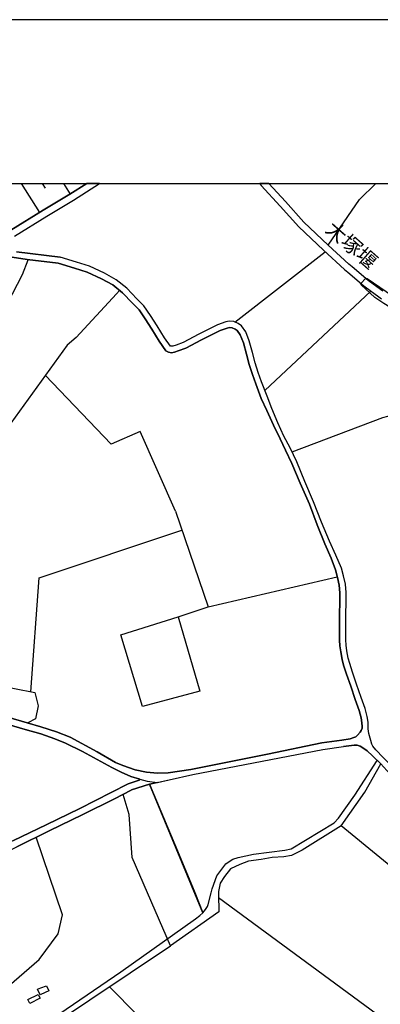
# Model space of a CAD drawing. Extents: x -10 to 410, y -24 to 273.
# Drawn here: x 256 to 308, y 132 to 273 of the extents above; entities that cross this region are included whole.
import ezdxf

# ---------------------------------------------------------------- set-up
doc = ezdxf.new("R2010")
doc.units = 0
for name, color, linetype in [('01_CYUKI_PNT', 2, 'Continuous'), ('05_DM_LINE', 7, 'Continuous'), ('06_HOUSE_POLY', 160, 'Continuous'), ('08_ROAD_LINE', 3, 'Continuous'), ('09_ROAD_POLY', 5, 'Continuous'), ('13_KASEN_POLY', 253, 'Continuous'), ('印刷レイアウト', 1, 'Continuous'), ('印刷用フレーム', 1, 'Continuous'), ('背景', 3, 'Continuous')]:
    doc.layers.add(name, color=color, linetype=linetype)
doc.styles.add('STD', font='txt')

msp = doc.modelspace()

# ---------------------------------------------------------------- linework, layer by layer
at = {"layer": '05_DM_LINE', "color": 253}
for p, q in [((256.50734, 249.647122), (259.138704, 245.501294)), ((259.518698, 249.647122), (259.938311, 248.985664)), ((262.572431, 249.647122), (263.539125, 248.126284)), ((290.722651, 249.647122), (290.783285, 249.567712)), ((287.158011, 229.747389), (300.103301, 239.841174)), ((305.238216, 235.302089), (305.92379, 236.036411)), ((306.663797, 234.192768), (291.463691, 219.919221)), ((278.628988, 202.602793), (283.308461, 188.88804)), ((320.053505, 121.204316), (284.798809, 147.157598)), ((258.123779, 127.012919), (277.918953, 140.227789)), ((269.163932, 134.380256), (273.203996, 130.2942))]:
    msp.add_line(p, q, dxfattribs=at)
for points in [[(200.048771, 217.044288), (207.513604, 219.595037), (214.188477, 222.012977), (219.888732, 224.481733), (225.85357, 227.23178), (233.448283, 230.696513), (240.829055, 234.626333), (243.848682, 236.321493), (247.09844, 238.145843), (250.633797, 240.219963), (255.023193, 242.93487), (259.653402, 245.821516), (263.478491, 248.087183), (265.911418, 249.647122)], [(300.539106, 240.79426), (305.033233, 247.345109), (307.372453, 249.647122)], [(270.623964, 234.305939), (270.19815, 233.786419), (264.398332, 227.524786), (263.098497, 226.446643), (253.128735, 212.684865), (252.088661, 212.845062), (245.953979, 217.735719), (252.293989, 228.177115), (256.713702, 236.575396), (257.528122, 238.696541)], [(305.92379, 236.036411), (306.138764, 236.001271), (309.77334, 233.501337), (311.153101, 232.524653), (312.603486, 231.762942), (316.623912, 229.696574)], [(316.008618, 228.387954), (314.898264, 228.934863), (311.838675, 230.356654), (308.508645, 232.415271), (307.242917, 233.290325), (305.283002, 235.106752), (305.238216, 235.302089)], [(278.628988, 202.602793), (273.558496, 214.040337), (269.433339, 212.219949), (259.973451, 222.130111)], [(295.348725, 211.145768), (308.393579, 216.055891), (314.813515, 217.766897), (330.573104, 219.684782)], [(257.913973, 176.70446), (259.103564, 193.036452), (279.544005, 199.915274)], [(279.043777, 187.450401), (283.308461, 188.88804), (301.843764, 193.180973)], [(270.778304, 184.891901), (279.043777, 187.450401), (282.10819, 176.786453), (273.898183, 174.587276), (270.778304, 184.891901)], [(251.563284, 173.942699), (252.608181, 177.727825), (258.483447, 176.595078), (258.954047, 174.696658), (258.578876, 172.829416), (257.47369, 172.235654)], [(262.073237, 130.520888), (270.793807, 136.520866), (281.488072, 144.110583), (282.11818, 144.622352), (282.573277, 144.9896), (282.953961, 145.466056), (283.218544, 145.895832), (283.348424, 146.180914), (283.749089, 147.85678), (283.914109, 148.446581), (284.558686, 150.290396), (285.863344, 151.997441), (286.338767, 152.352802), (286.867933, 152.676986), (287.638601, 152.942603), (289.84863, 153.399767), (294.313474, 153.96614), (295.248817, 154.184904), (301.373853, 157.911464), (302.013607, 158.552079), (304.363162, 161.876252), (307.568134, 166.860616)], [(329.068286, 135.614461), (302.413927, 157.454472), (305.79391, 162.294314), (308.108325, 166.345058)], [(274.913797, 163.431023), (278.948003, 153.89965), (281.393332, 147.911385), (282.573277, 144.9896), (274.913797, 163.431023)], [(277.918953, 140.227789), (272.403356, 152.919176), (271.978575, 159.095026), (271.113167, 161.981672)], [(302.413927, 157.454472), (296.823226, 153.977854), (295.293948, 153.196506), (294.188417, 153.036481), (292.498942, 152.907463), (290.938314, 152.645808), (289.117925, 152.387942), (287.853575, 151.89581), (286.518601, 151.282583), (285.673863, 150.204441), (285.058569, 149.231718), (284.798809, 148.03248), (284.798809, 147.251305), (284.863232, 145.559935), (284.863232, 145.137911), (277.918953, 140.227789)], [(254.08406, 133.919302), (259.103564, 138.274764), (261.813477, 141.966184), (262.438417, 144.712269), (258.668793, 155.821669)]]:
    msp.add_lwpolyline(points, dxfattribs=at)
at = {"layer": '06_HOUSE_POLY', "color": 255}
for points in [[(259.210707, 133.216158), (258.861374, 134.02076), (259.350578, 134.216097), (260.120901, 134.513064), (260.496072, 133.786494), (259.350578, 133.282476), (259.210707, 133.216158)], [(257.741029, 131.966105), (257.475412, 132.548154), (258.965761, 133.286438), (259.255838, 132.747453), (257.741029, 131.966105)]]:
    msp.add_lwpolyline(points, close=True, dxfattribs=at)
at = {"layer": '08_ROAD_LINE', "color": 253}
for p, q in [((255.833824, 239.844964), (262.093563, 239.059827)), ((273.523356, 164.145881), (273.433439, 164.005149))]:
    msp.add_line(p, q, dxfattribs=at)
for points in [[(250.633797, 240.219963), (255.023193, 242.93487), (259.653402, 245.821516), (263.478491, 248.087183), (265.911418, 249.647122)], [(255.548915, 242.079453), (260.173611, 244.966098), (264.003868, 247.235555), (267.763845, 249.647122)], [(261.828979, 238.200448), (257.358279, 238.716178), (254.598413, 239.177132)], [(306.28897, 171.70442), (306.283114, 172.341074), (306.133596, 173.145848), (305.85351, 174.302022), (305.258542, 175.876259), (304.618099, 177.817742), (304.038978, 179.501188), (303.617988, 180.770706), (303.423684, 181.524665), (303.218701, 182.579381), (303.108458, 183.395869), (303.058504, 184.141904), (303.048858, 185.282575), (303.053681, 186.380183), (303.058504, 187.661414), (303.108458, 189.727782), (303.108458, 190.96216), (302.998904, 192.130219), (302.733287, 193.337208), (302.438387, 194.454453), (301.643604, 196.321522), (300.743056, 198.317611), (299.573101, 201.024767), (298.418994, 203.977903), (297.188406, 206.880223), (296.039122, 209.720015), (295.08862, 211.692677), (294.19324, 213.380257), (293.338856, 215.282467), (292.438308, 217.372434), (291.763759, 219.130122), (290.988268, 221.200452), (290.518357, 222.532498), (290.088753, 223.919149), (289.693256, 225.387965), (289.228513, 227.040405), (288.708993, 228.372279), (288.118159, 229.220117), (287.633778, 229.532587), (286.988167, 229.82542), (286.318441, 229.864522), (285.843707, 229.770816), (284.678575, 229.380142), (281.96384, 228.001242), (279.758634, 226.845068), (278.713737, 226.454395), (278.263463, 226.317624), (277.918953, 226.286446), (277.058369, 227.513072), (276.013471, 229.220117), (275.044021, 230.720112), (274.108333, 232.102801), (273.118213, 233.106702), (271.653358, 234.638047), (270.13855, 235.837284), (268.453898, 236.774695), (266.308637, 237.755169), (264.443118, 238.34118), (262.093563, 239.059827)], [(305.388422, 171.731809), (305.383599, 172.251329), (305.253719, 172.954473), (304.988102, 174.032444), (304.407948, 175.575502), (303.763715, 177.532488), (303.183561, 179.216106), (302.753958, 180.520764), (302.543807, 181.329328), (302.329178, 182.434859), (302.213767, 183.305952), (302.157956, 184.106764), (302.14831, 185.282575), (302.153133, 186.387934), (302.157956, 187.669165), (302.208944, 189.735706), (302.208944, 190.915306), (302.108347, 191.989487), (301.858233, 193.122407), (301.578836, 194.180912), (300.948039, 195.880206), (300.048869, 197.934861), (298.978478, 200.680946), (297.83884, 203.610655), (296.499042, 206.649746), (295.338734, 209.450437), (294.418894, 211.376245), (293.633757, 213.005086), (292.673608, 214.966035), (291.728274, 217.079428), (290.928668, 218.8099), (290.138707, 220.891943), (289.663973, 222.251206), (289.22369, 223.669207), (288.828882, 225.145775), (288.373785, 226.755151), (287.908008, 227.942676), (287.478404, 228.559865), (287.198318, 228.739526), (286.76837, 228.934863), (286.37873, 228.962252), (286.07315, 228.899723), (285.028252, 228.552113), (282.378974, 227.20043), (280.123815, 226.020829), (279.008637, 225.606729), (278.48326, 225.442742), (278.068126, 225.360577), (277.648513, 225.415354), (277.238203, 225.622404), (276.298725, 227.02473), (275.249004, 228.739526), (274.293679, 230.227808), (273.40829, 231.532465), (272.473636, 232.481761), (271.048744, 233.970043), (269.638666, 235.087115), (268.048755, 235.970093), (265.988243, 236.911465), (264.178535, 237.481801), (261.828979, 238.200448)], [(247.363368, 175.149688), (257.383773, 172.263043), (259.353334, 171.66928), (261.588856, 170.97785), (263.523277, 170.192712), (267.403144, 168.106707), (270.058624, 166.571573), (271.073204, 166.126294), (272.873956, 165.516857), (274.499007, 165.149782), (276.068248, 165.013011), (277.603383, 165.07554), (280.858309, 165.555958), (291.828871, 167.77081), (299.628912, 169.3919), (302.51349, 169.755185)], [(273.523356, 164.145881), (272.213875, 164.567733), (270.828947, 165.149782), (269.533247, 165.825537), (265.29888, 168.141847), (262.8787, 169.317658), (261.333919, 169.94656), (259.353334, 170.649704), (257.098519, 171.302033), (250.858417, 173.087282)], [(302.51349, 169.755185), (303.678621, 169.934847), (304.223636, 170.130184), (304.508545, 170.239566), (304.728342, 170.466081), (305.128662, 170.887933), (305.283002, 171.145798), (305.418739, 171.46223), (305.388422, 171.731809)], [(307.363151, 168.376286), (306.948017, 168.891844), (306.803668, 169.180888), (306.658285, 169.696619), (306.38371, 170.719984), (306.273467, 171.376275), (306.28897, 171.70442)], [(274.913797, 163.431023), (277.753933, 164.087142), (281.13874, 164.852814), (299.789109, 168.399712), (302.723641, 168.829316)], [(330.303697, 137.53648), (333.67369, 142.637977), (334.783011, 144.505219), (333.288873, 145.524623), (322.008596, 153.817657), (319.898475, 155.532453), (317.867936, 157.149753), (315.868058, 158.770843), (314.204077, 160.204347), (312.808469, 161.466113), (310.753814, 163.434813), (309.358206, 164.942731), (308.073185, 166.387949), (306.908054, 167.497442), (306.11327, 168.231764), (305.49901, 168.665329), (305.117982, 168.895806), (304.709049, 169.020863), (304.253952, 169.036366), (302.723641, 168.829316)], [(307.363151, 168.376286), (308.428719, 167.266965), (310.06824, 165.59506), (311.198231, 164.337256), (312.343726, 163.270827), (313.51368, 162.122404), (314.978535, 160.856676), (316.623912, 159.462273), (318.44809, 157.888037), (320.398359, 156.270737), (322.573248, 154.602794)], [(273.433439, 164.005149), (271.998901, 163.544195), (271.833881, 163.477877), (269.433339, 162.239537), (264.933355, 159.970081), (260.078871, 157.62621), (255.433504, 155.34504), (254.553627, 154.911475), (247.883577, 151.247443), (247.348554, 150.794241)], [(247.678594, 150.10281), (255.008724, 154.020745), (255.878955, 154.446559), (260.513642, 156.727901), (265.373983, 159.0716), (269.888436, 161.35277), (272.263485, 162.571644), (272.353402, 162.610574), (274.913797, 163.431023)]]:
    msp.add_lwpolyline(points, dxfattribs=at)
at = {"layer": '09_ROAD_POLY', "color": 7}
for points in [[(255.548915, 242.079453), (260.173611, 244.966098), (264.003868, 247.235555), (267.763845, 249.647122), (265.911418, 249.647122), (263.478491, 248.087183), (259.653402, 245.821516), (255.023193, 242.93487)], [(254.598413, 239.177132), (257.358279, 238.716178), (261.828979, 238.200448), (264.178535, 237.481801), (265.988243, 236.911465), (268.048755, 235.970093), (269.638666, 235.087115), (271.048744, 233.970043), (272.473636, 232.481761), (273.40829, 231.532465), (274.293679, 230.227808), (275.249004, 228.739526), (276.298725, 227.02473), (277.238203, 225.622404), (277.648513, 225.415354), (278.068126, 225.360577), (278.48326, 225.442742), (279.008637, 225.606729), (280.123815, 226.020829), (282.378974, 227.20043), (285.028252, 228.552113), (286.07315, 228.899723), (286.37873, 228.962252), (286.76837, 228.934863), (287.198318, 228.739526), (287.478404, 228.559865), (287.908008, 227.942676), (288.373785, 226.755151), (288.828882, 225.145775), (289.22369, 223.669207), (289.663973, 222.251206), (290.138707, 220.891943), (290.928668, 218.8099), (291.728274, 217.079428), (292.673608, 214.966035), (293.633757, 213.005086), (294.418894, 211.376245), (295.338734, 209.450437), (296.499042, 206.649746), (297.83884, 203.610655), (298.978478, 200.680946), (300.048869, 197.934861), (300.948039, 195.880206), (301.578836, 194.180912), (301.858233, 193.122407), (302.108347, 191.989487), (302.208944, 190.915306), (302.208944, 189.735706), (302.157956, 187.669165), (302.153133, 186.387934), (302.14831, 185.282575), (302.157956, 184.106764), (302.213767, 183.305952), (302.329178, 182.434859), (302.543807, 181.329328), (302.753958, 180.520764), (303.183561, 179.216106), (303.763715, 177.532488), (304.407948, 175.575502), (304.988102, 174.032444), (305.253719, 172.954473), (305.383599, 172.251329), (305.388422, 171.731809), (305.418739, 171.46223), (305.283002, 171.145798), (305.128662, 170.887933), (304.728342, 170.466081), (304.508545, 170.239566), (304.223636, 170.130184), (303.678621, 169.934847), (302.51349, 169.755185), (299.628912, 169.3919), (291.828871, 167.77081), (280.858309, 165.555958), (277.603383, 165.07554), (276.068248, 165.013011), (274.499007, 165.149782), (272.873956, 165.516857), (271.073204, 166.126294), (270.058624, 166.571573), (267.403144, 168.106707), (263.523277, 170.192712), (261.588856, 170.97785), (259.353334, 171.66928), (257.383773, 172.263043), (247.363368, 175.149688)], [(308.428719, 167.266965), (307.363151, 168.376286), (306.948017, 168.891844), (306.803668, 169.180888), (306.658285, 169.696619), (306.38371, 170.719984), (306.273467, 171.376275), (306.28897, 171.70442), (306.283114, 172.341074), (306.133596, 173.145848), (305.85351, 174.302022), (305.258542, 175.876259), (304.618099, 177.817742), (304.038978, 179.501188), (303.617988, 180.770706), (303.423684, 181.524665), (303.218701, 182.579381), (303.108458, 183.395869), (303.058504, 184.141904), (303.048858, 185.282575), (303.053681, 186.380183), (303.058504, 187.661414), (303.108458, 189.727782), (303.108458, 190.96216), (302.998904, 192.130219), (302.733287, 193.337208), (302.438387, 194.454453), (301.643604, 196.321522), (300.743056, 198.317611), (299.573101, 201.024767), (298.418994, 203.977903), (297.188406, 206.880223), (296.039122, 209.720015), (295.08862, 211.692677), (294.19324, 213.380257), (293.338856, 215.282467), (292.438308, 217.372434), (291.763759, 219.130122), (290.988268, 221.200452), (290.518357, 222.532498), (290.088753, 223.919149), (289.693256, 225.387965), (289.228513, 227.040405), (288.708993, 228.372279), (288.118159, 229.220117), (287.633778, 229.532587), (286.988167, 229.82542), (286.318441, 229.864522), (285.843707, 229.770816), (284.678575, 229.380142), (281.96384, 228.001242), (279.758634, 226.845068), (278.713737, 226.454395), (278.263463, 226.317624), (277.918953, 226.286446), (277.058369, 227.513072), (276.013471, 229.220117), (275.044021, 230.720112), (274.108333, 232.102801), (273.118213, 233.106702), (271.653358, 234.638047), (270.13855, 235.837284), (268.453898, 236.774695), (266.308637, 237.755169), (264.443118, 238.34118), (262.093563, 239.059827), (255.833824, 239.844964)], [(250.858417, 173.087282), (257.098519, 171.302033), (259.353334, 170.649704), (261.333919, 169.94656), (262.8787, 169.317658), (265.29888, 168.141847), (269.533247, 165.825537), (270.828947, 165.149782), (272.213875, 164.567733), (273.523356, 164.145881), (274.601326, 163.856665), (276.064459, 163.69664), (277.753933, 164.087142), (281.13874, 164.852814), (299.789109, 168.399712), (302.723641, 168.829316), (304.253952, 169.036366), (304.709049, 169.020863), (305.117982, 168.895806), (305.49901, 168.665329), (306.11327, 168.231764), (306.908054, 167.497442), (308.073185, 166.387949)], [(255.433504, 155.34504), (260.078871, 157.62621), (264.933355, 159.970081), (269.433339, 162.239537), (271.833881, 163.477877), (271.998901, 163.544195), (273.433439, 164.005149), (273.523356, 164.145881), (273.523356, 164.145881), (274.601326, 163.856665), (276.064459, 163.69664), (274.913797, 163.431023), (272.353402, 162.610574), (272.263485, 162.571644), (269.888436, 161.35277), (265.373983, 159.0716), (260.513642, 156.727901), (255.878955, 154.446559)]]:
    msp.add_lwpolyline(points, dxfattribs=at)
at = {"layer": '13_KASEN_POLY', "color": 7}
msp.add_lwpolyline([(308.393579, 234.169169), (306.458813, 235.575457), (306.273467, 235.735654), (303.993159, 237.696602), (303.503955, 238.067639), (300.539106, 240.79426), (297.033032, 244.106719), (294.414071, 247.079492), (292.040055, 249.647122), (290.722651, 249.647122), (290.783285, 249.567712), (290.948305, 249.3567), (293.67372, 246.411488), (296.313352, 243.407537), (299.858355, 240.067689), (302.858344, 237.301967), (303.368218, 236.915427), (305.624067, 234.969982), (305.843519, 234.79032), (307.803779, 233.360605), (308.188251, 233.079313)], dxfattribs=at)
at = {"layer": '印刷レイアウト', "color": 7}
for points in [[(-10.309448, -23.852808), (409.661817, -23.852808), (409.632878, 273.147152), (-10.338387, 273.147152)], [(399.647269, -0.352433), (-0.353122, -0.352433), (-0.353122, 249.647122), (399.647269, 249.647122)]]:
    msp.add_lwpolyline(points, close=True, dxfattribs=at)
at = {"layer": '印刷用フレーム', "color": 7}
msp.add_lwpolyline([(399.647268, -0.352778), (-0.352778, -0.352778), (-0.352778, 249.647122), (399.647268, 249.647122)], close=True, dxfattribs=at)
msp.add_lwpolyline([(399.647268, -0.352778), (-0.352778, -0.352778), (-0.352778, 249.647122), (399.647268, 249.647122)], close=True, dxfattribs=at)
at = {"layer": '背景', "color": 7}
msp.add_lwpolyline([(399.647268, -0.352778), (-0.352778, -0.352778), (-0.352778, 249.647122), (399.647268, 249.647122)], close=True, dxfattribs=at)

# ---------------------------------------------------------------- texts
at = {"layer": '01_CYUKI_PNT', "color": 7, "insert": (301.391296, 244.447415), "char_height": 2.099868, "attachment_point": 1, "rotation": 318.59028455, "style": 'STD'}
msp.add_mtext('\\fMS Gothic|b0|i0|c128;\\H2.0999;\\C7;大塚堰', dxfattribs=at)

doc.saveas('drawing.dxf')
